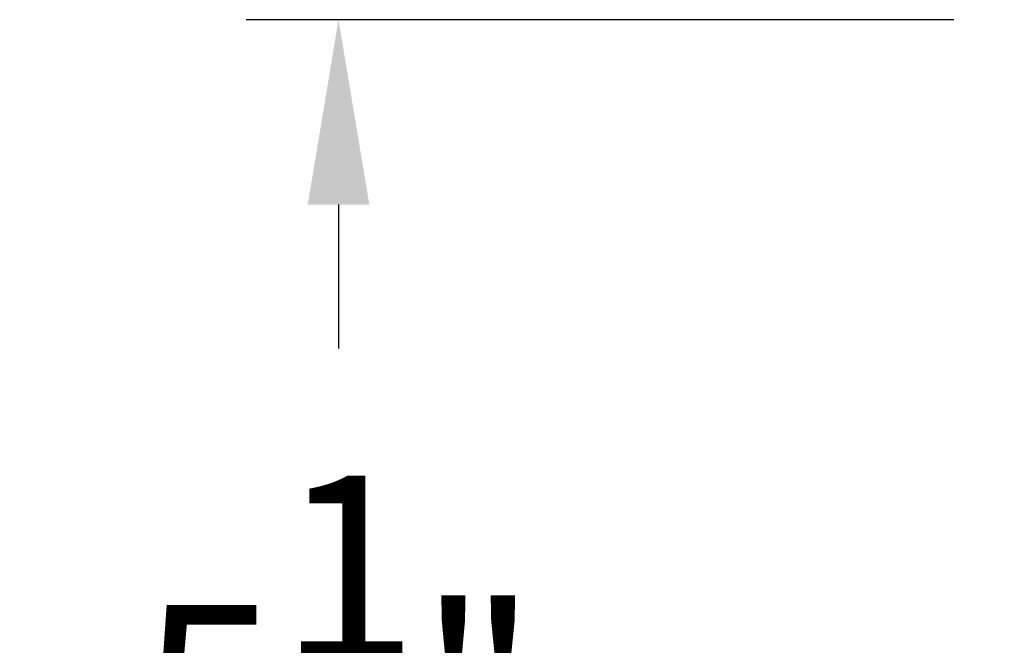
# Model space of a CAD drawing. Extents: x -155 to 369, y -38 to 297.
# Drawn here: x 220 to 224, y 0 to 2 of the extents above; entities that cross this region are included whole.
import ezdxf

# ---------------------------------------------------------------- set-up
doc = ezdxf.new("R2010")
doc.units = 0
doc.header["$MEASUREMENT"] = 0
doc.layers.get('DEFPOINTS').update_dxf_attribs({"linetype": 'CONTINUOUS'})
doc.layers.add('Text', color=7, linetype='CONTINUOUS')
doc.styles.add('ROMAND', font='romand.shx', dxfattribs={"oblique": 15})
doc.dimstyles.new('ROMAND', dxfattribs={"dimscale": 24, "dimtxt": 0.125, "dimasz": 0.125, "dimexe": 0.0625, "dimexo": 0.0625, "dimgap": 0.09, "dimtad": 0, "dimtih": 1, "dimtoh": 1, "dimdec": 3, "dimzin": 0, "dimdsep": 46, "dimlunit": 4, "dimtxsty": 'ROMAND', "dimcen": 0, "dimadec": 0, "dimazin": 0, "dimtfac": 1, "dimtdec": 3, "dimtofl": 0, "dimtmove": 0, "dimatfit": 3, "dimfxl": 0, "dimtolj": 1, "dimtzin": 0, "dimarcsym": 0})

# ---------------------------------------------------------------- blocks, each defined once
blk = doc.blocks.new('*D23')
at = {"layer": 'DEFPOINTS', "color": 0}
for p in [(221.5796, 2.4654), (224.4532, 2.4654), (224.3282, -3.0346)]:
    blk.add_point(p, dxfattribs=at)
at = {"layer": 'Text', "color": 0, "lineweight": -2}
for p, q in [((224.0782, 2.4654), (221.2046, 2.4654)), ((221.5796, 1.7154), (221.5796, 1.1304)), ((221.5796, -2.2846), (221.5796, -1.6996)), ((223.9532, -3.0346), (221.2046, -3.0346))]:
    blk.add_line(p, q, dxfattribs=at)
at = {"layer": 'Text', "color": 0}
for points in [[(221.4546, 1.7154), (221.7046, 1.7154), (221.5796, 2.4654)], [(221.4546, -2.2846), (221.7046, -2.2846), (221.5796, -3.0346)]]:
    blk.add_solid(points, dxfattribs=at)
at = {"layer": 'Text', "color": 0, "insert": (221.5796, -0.2846), "char_height": 0.75, "attachment_point": 5, "style": 'ROMAND'}
blk.add_mtext('\\A1;5{\\H1.000000x;\\S1/2;}"', dxfattribs=at)

msp = doc.modelspace()

# ---------------------------------------------------------------- dimensions: what is measured, and where the dimension line sits
at = {"layer": 'Text'}
dim = msp.add_linear_dim(base=(221.5796, 2.4654), p1=(224.3282, -3.0346), p2=(224.4532, 2.4654), angle=90, dimstyle='ROMAND', override={"dimscale": 6}, dxfattribs=at)
dim.commit()
dim.dimension.update_dxf_attribs({"geometry": '*D23', "text_midpoint": (221.5796, -0.2846)})

doc.saveas('drawing.dxf')
